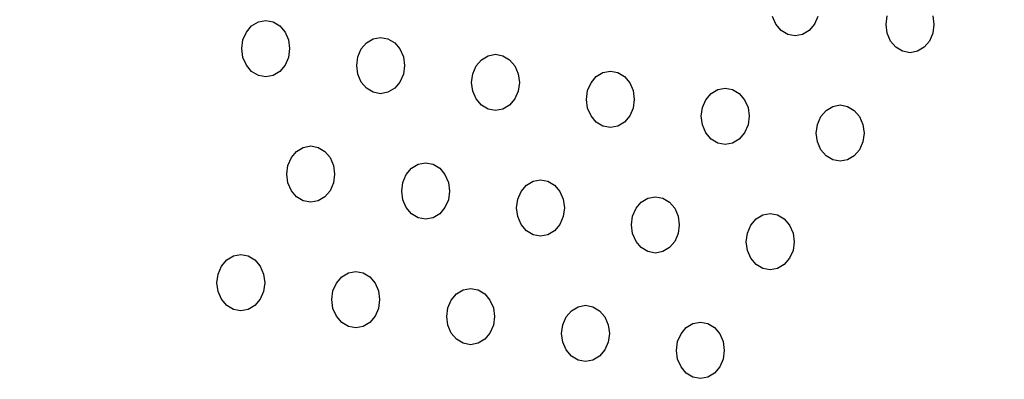
# Model space of a CAD drawing. Units: inches. Extents: x 0 to 1228, y 0 to 819.
# Drawn here: x 410 to 415, y 490 to 492 of the extents above; entities that cross this region are included whole.
import ezdxf

# ---------------------------------------------------------------- set-up
doc = ezdxf.new("R2010")
doc.units = ezdxf.units.IN
doc.header["$LTSCALE"] = 15
doc.header["$MEASUREMENT"] = 0
doc.layers.get('0').update_dxf_attribs({"linetype": 'CONTINUOUS'})
doc.layers.add('PHASE-1', color=7, linetype='CONTINUOUS')

# ---------------------------------------------------------------- blocks, each defined once
blk = doc.blocks.new('254629-')
for p, q in [((-147.0992, -6.1955), (-147.0624, -6.1735)), ((-147.0624, -6.1735), (-147.0217, -6.1659)), ((-147.0217, -6.1659), (-146.981, -6.1735)), ((-146.981, -6.1735), (-146.9443, -6.1955)), ((-144.2133, -6.1862), (-144.2321, -6.143)), ((-143.9815, -6.143), (-144.0002, -6.1862)), ((-143.606, -6.1882), (-143.5995, -6.1403)), ((-143.3489, -6.1403), (-143.3425, -6.1882)), ((-147.147, -6.273), (-147.1283, -6.2298)), ((-147.1283, -6.2298), (-147.0992, -6.1955)), ((-146.9443, -6.1955), (-146.9151, -6.2298)), ((-146.9151, -6.2298), (-146.8964, -6.273)), ((-144.1842, -6.2205), (-144.2133, -6.1862)), ((-144.1475, -6.2425), (-144.1842, -6.2205)), ((-144.0293, -6.2205), (-144.0661, -6.2425)), ((-144.0002, -6.1862), (-144.0293, -6.2205)), ((-143.5995, -6.2361), (-143.606, -6.1882)), ((-143.3425, -6.1882), (-143.3489, -6.2361)), ((-147.1535, -6.3209), (-147.147, -6.273)), ((-146.8964, -6.273), (-146.89, -6.3209)), ((-146.4958, -6.3228), (-146.4666, -6.2885)), ((-146.4666, -6.2885), (-146.4299, -6.2665)), ((-146.4299, -6.2665), (-146.3892, -6.2589)), ((-146.3892, -6.2589), (-146.3485, -6.2665)), ((-146.3485, -6.2665), (-146.3117, -6.2885)), ((-146.3117, -6.2885), (-146.2826, -6.3228)), ((-144.1068, -6.2501), (-144.1475, -6.2425)), ((-144.0661, -6.2425), (-144.1068, -6.2501)), ((-143.5808, -6.2793), (-143.5995, -6.2361)), ((-143.5517, -6.3136), (-143.5808, -6.2793)), ((-143.3676, -6.2793), (-143.3968, -6.3136)), ((-143.3489, -6.2361), (-143.3676, -6.2793)), ((-147.147, -6.3688), (-147.1535, -6.3209)), ((-146.89, -6.3209), (-146.8964, -6.3688)), ((-146.5145, -6.366), (-146.4958, -6.3228)), ((-146.2826, -6.3228), (-146.2639, -6.366)), ((-143.5149, -6.3356), (-143.5517, -6.3136)), ((-143.4742, -6.3432), (-143.5149, -6.3356)), ((-143.4335, -6.3356), (-143.4742, -6.3432)), ((-143.3968, -6.3136), (-143.4335, -6.3356)), ((-147.1283, -6.412), (-147.147, -6.3688)), ((-146.8964, -6.3688), (-146.9151, -6.412)), ((-146.5209, -6.4139), (-146.5145, -6.366)), ((-146.2639, -6.366), (-146.2574, -6.4139)), ((-145.8632, -6.4159), (-145.8341, -6.3816)), ((-145.8341, -6.3816), (-145.7973, -6.3596)), ((-145.7973, -6.3596), (-145.7566, -6.352)), ((-145.7566, -6.352), (-145.7159, -6.3596)), ((-145.7159, -6.3596), (-145.6792, -6.3816)), ((-145.6792, -6.3816), (-145.65, -6.4159)), ((-147.0992, -6.4463), (-147.1283, -6.412)), ((-147.0624, -6.4683), (-147.0992, -6.4463)), ((-146.9443, -6.4463), (-146.981, -6.4683)), ((-146.9151, -6.412), (-146.9443, -6.4463)), ((-146.5145, -6.4618), (-146.5209, -6.4139)), ((-146.2574, -6.4139), (-146.2639, -6.4618)), ((-145.8819, -6.4591), (-145.8632, -6.4159)), ((-145.65, -6.4159), (-145.6313, -6.4591)), ((-145.1648, -6.4526), (-145.1241, -6.445)), ((-145.1241, -6.445), (-145.0834, -6.4526)), ((-147.0217, -6.4759), (-147.0624, -6.4683)), ((-146.981, -6.4683), (-147.0217, -6.4759)), ((-146.4958, -6.505), (-146.5145, -6.4618)), ((-146.4666, -6.5393), (-146.4958, -6.505)), ((-146.2826, -6.505), (-146.3117, -6.5393)), ((-146.2639, -6.4618), (-146.2826, -6.505)), ((-145.8884, -6.507), (-145.8819, -6.4591)), ((-145.6313, -6.4591), (-145.6249, -6.507)), ((-145.2307, -6.5089), (-145.2015, -6.4746)), ((-145.2015, -6.4746), (-145.1648, -6.4526)), ((-145.0834, -6.4526), (-145.0466, -6.4746)), ((-145.0466, -6.4746), (-145.0175, -6.5089)), ((-146.4299, -6.5614), (-146.4666, -6.5393)), ((-146.3117, -6.5393), (-146.3485, -6.5614)), ((-145.8819, -6.5549), (-145.8884, -6.507)), ((-145.8632, -6.5981), (-145.8819, -6.5549)), ((-145.6313, -6.5549), (-145.65, -6.5981)), ((-145.6249, -6.507), (-145.6313, -6.5549)), ((-145.2558, -6.6), (-145.2494, -6.5521)), ((-145.2494, -6.5521), (-145.2307, -6.5089)), ((-145.0175, -6.5089), (-144.9988, -6.5521)), ((-144.9988, -6.5521), (-144.9923, -6.6)), ((-144.569, -6.5677), (-144.5322, -6.5457)), ((-144.5322, -6.5457), (-144.4915, -6.5381)), ((-144.4915, -6.5381), (-144.4508, -6.5457)), ((-144.4508, -6.5457), (-144.4141, -6.5677)), ((-146.3892, -6.5689), (-146.4299, -6.5614)), ((-146.3485, -6.5614), (-146.3892, -6.5689)), ((-145.8341, -6.6324), (-145.8632, -6.5981)), ((-145.65, -6.5981), (-145.6792, -6.6324)), ((-145.2494, -6.6479), (-145.2558, -6.6)), ((-144.9923, -6.6), (-144.9988, -6.6479)), ((-144.6168, -6.6452), (-144.5981, -6.602)), ((-144.5981, -6.602), (-144.569, -6.5677)), ((-144.4141, -6.5677), (-144.3849, -6.602)), ((-144.3849, -6.602), (-144.3662, -6.6452)), ((-145.7973, -6.6544), (-145.8341, -6.6324)), ((-145.7566, -6.662), (-145.7973, -6.6544)), ((-145.7159, -6.6544), (-145.7566, -6.662)), ((-145.6792, -6.6324), (-145.7159, -6.6544)), ((-145.2307, -6.6911), (-145.2494, -6.6479)), ((-144.9988, -6.6479), (-145.0175, -6.6911)), ((-144.6233, -6.6931), (-144.6168, -6.6452)), ((-144.3662, -6.6452), (-144.3598, -6.6931)), ((-143.9656, -6.695), (-143.9364, -6.6607)), ((-143.9364, -6.6607), (-143.8997, -6.6387)), ((-143.8997, -6.6387), (-143.859, -6.6311)), ((-143.859, -6.6311), (-143.8183, -6.6387)), ((-143.8183, -6.6387), (-143.7815, -6.6607)), ((-143.7815, -6.6607), (-143.7524, -6.695)), ((-145.2015, -6.7254), (-145.2307, -6.6911)), ((-145.0175, -6.6911), (-145.0466, -6.7254)), ((-144.6168, -6.741), (-144.6233, -6.6931)), ((-144.3598, -6.6931), (-144.3662, -6.741)), ((-143.9843, -6.7382), (-143.9656, -6.695)), ((-143.7524, -6.695), (-143.7337, -6.7382)), ((-145.1648, -6.7475), (-145.2015, -6.7254)), ((-145.1241, -6.755), (-145.1648, -6.7475)), ((-145.0834, -6.7475), (-145.1241, -6.755)), ((-145.0466, -6.7254), (-145.0834, -6.7475)), ((-144.5981, -6.7842), (-144.6168, -6.741)), ((-144.3662, -6.741), (-144.3849, -6.7842)), ((-143.9907, -6.7861), (-143.9843, -6.7382)), ((-143.7337, -6.7382), (-143.7272, -6.7861)), ((-144.569, -6.8185), (-144.5981, -6.7842)), ((-144.5322, -6.8405), (-144.569, -6.8185)), ((-144.4141, -6.8185), (-144.4508, -6.8405)), ((-144.3849, -6.7842), (-144.4141, -6.8185)), ((-143.9843, -6.834), (-143.9907, -6.7861)), ((-143.7272, -6.7861), (-143.7337, -6.834)), ((-146.8514, -6.8865), (-146.8147, -6.8645)), ((-146.8147, -6.8645), (-146.774, -6.8569)), ((-146.774, -6.8569), (-146.7332, -6.8645)), ((-146.7332, -6.8645), (-146.6965, -6.8865)), ((-144.4915, -6.8481), (-144.5322, -6.8405)), ((-144.4508, -6.8405), (-144.4915, -6.8481)), ((-143.9656, -6.8772), (-143.9843, -6.834)), ((-143.9364, -6.9115), (-143.9656, -6.8772)), ((-143.7524, -6.8772), (-143.7815, -6.9115)), ((-143.7337, -6.834), (-143.7524, -6.8772)), ((-146.8992, -6.964), (-146.8805, -6.9208)), ((-146.8805, -6.9208), (-146.8514, -6.8865)), ((-146.6965, -6.8865), (-146.6674, -6.9208)), ((-146.6674, -6.9208), (-146.6486, -6.964)), ((-143.8997, -6.9335), (-143.9364, -6.9115)), ((-143.859, -6.9411), (-143.8997, -6.9335)), ((-143.8183, -6.9335), (-143.859, -6.9411)), ((-143.7815, -6.9115), (-143.8183, -6.9335)), ((-146.9057, -7.0119), (-146.8992, -6.964)), ((-146.6486, -6.964), (-146.6422, -7.0119)), ((-146.248, -7.0139), (-146.2188, -6.9796)), ((-146.2188, -6.9796), (-146.1821, -6.9576)), ((-146.1821, -6.9576), (-146.1414, -6.95)), ((-146.1414, -6.95), (-146.1007, -6.9576)), ((-146.1007, -6.9576), (-146.064, -6.9796)), ((-146.064, -6.9796), (-146.0348, -7.0139)), ((-146.8992, -7.0598), (-146.9057, -7.0119)), ((-146.6422, -7.0119), (-146.6486, -7.0598)), ((-146.2667, -7.0571), (-146.248, -7.0139)), ((-146.0348, -7.0139), (-146.0161, -7.0571)), ((-145.5496, -7.0506), (-145.5088, -7.043)), ((-145.5088, -7.043), (-145.4681, -7.0506)), ((-146.8805, -7.103), (-146.8992, -7.0598)), ((-146.6486, -7.0598), (-146.6674, -7.103)), ((-146.2731, -7.105), (-146.2667, -7.0571)), ((-146.0161, -7.0571), (-146.0097, -7.105)), ((-145.6154, -7.1069), (-145.5863, -7.0726)), ((-145.5863, -7.0726), (-145.5496, -7.0506)), ((-145.4681, -7.0506), (-145.4314, -7.0726)), ((-145.4314, -7.0726), (-145.4023, -7.1069)), ((-146.8514, -7.1373), (-146.8805, -7.103)), ((-146.8147, -7.1593), (-146.8514, -7.1373)), ((-146.6965, -7.1373), (-146.7332, -7.1593)), ((-146.6674, -7.103), (-146.6965, -7.1373)), ((-146.2667, -7.1529), (-146.2731, -7.105)), ((-146.248, -7.1961), (-146.2667, -7.1529)), ((-146.0161, -7.1529), (-146.0348, -7.1961)), ((-146.0097, -7.105), (-146.0161, -7.1529)), ((-145.6406, -7.198), (-145.6341, -7.1501)), ((-145.6341, -7.1501), (-145.6154, -7.1069)), ((-145.4023, -7.1069), (-145.3836, -7.1501)), ((-145.3836, -7.1501), (-145.3771, -7.198)), ((-144.9537, -7.1657), (-144.917, -7.1436)), ((-144.917, -7.1436), (-144.8763, -7.1361)), ((-144.8763, -7.1361), (-144.8356, -7.1436)), ((-144.8356, -7.1436), (-144.7989, -7.1657)), ((-146.774, -7.1669), (-146.8147, -7.1593)), ((-146.7332, -7.1593), (-146.774, -7.1669)), ((-146.2188, -7.2304), (-146.248, -7.1961)), ((-146.0348, -7.1961), (-146.064, -7.2304)), ((-145.6341, -7.2459), (-145.6406, -7.198)), ((-145.3771, -7.198), (-145.3836, -7.2459)), ((-145.0016, -7.2432), (-144.9829, -7.2)), ((-144.9829, -7.2), (-144.9537, -7.1657)), ((-144.7989, -7.1657), (-144.7697, -7.2)), ((-144.7697, -7.2), (-144.751, -7.2432)), ((-146.1821, -7.2524), (-146.2188, -7.2304)), ((-146.1414, -7.26), (-146.1821, -7.2524)), ((-146.1007, -7.2524), (-146.1414, -7.26)), ((-146.064, -7.2304), (-146.1007, -7.2524)), ((-145.6154, -7.2891), (-145.6341, -7.2459)), ((-145.3836, -7.2459), (-145.4023, -7.2891)), ((-145.008, -7.2911), (-145.0016, -7.2432)), ((-144.751, -7.2432), (-144.7446, -7.2911)), ((-144.3503, -7.293), (-144.3212, -7.2587)), ((-144.3212, -7.2587), (-144.2845, -7.2367)), ((-144.2845, -7.2367), (-144.2438, -7.2291)), ((-144.2438, -7.2291), (-144.203, -7.2367)), ((-144.203, -7.2367), (-144.1663, -7.2587)), ((-144.1663, -7.2587), (-144.1372, -7.293)), ((-145.5863, -7.3234), (-145.6154, -7.2891)), ((-145.4023, -7.2891), (-145.4314, -7.3234)), ((-145.0016, -7.339), (-145.008, -7.2911)), ((-144.7446, -7.2911), (-144.751, -7.339)), ((-144.369, -7.3362), (-144.3503, -7.293)), ((-144.1372, -7.293), (-144.1185, -7.3362)), ((-145.5496, -7.3454), (-145.5863, -7.3234)), ((-145.5088, -7.353), (-145.5496, -7.3454)), ((-145.4681, -7.3454), (-145.5088, -7.353)), ((-145.4314, -7.3234), (-145.4681, -7.3454)), ((-144.9829, -7.3822), (-145.0016, -7.339)), ((-144.751, -7.339), (-144.7697, -7.3822)), ((-144.3755, -7.3841), (-144.369, -7.3362)), ((-144.1185, -7.3362), (-144.112, -7.3841)), ((-144.9537, -7.4165), (-144.9829, -7.3822)), ((-144.917, -7.4385), (-144.9537, -7.4165)), ((-144.7989, -7.4165), (-144.8356, -7.4385)), ((-144.7697, -7.3822), (-144.7989, -7.4165)), ((-144.369, -7.432), (-144.3755, -7.3841)), ((-144.112, -7.3841), (-144.1185, -7.432)), ((-147.2362, -7.4845), (-147.1994, -7.4625)), ((-147.1994, -7.4625), (-147.1587, -7.4549)), ((-147.1587, -7.4549), (-147.118, -7.4625)), ((-147.118, -7.4625), (-147.0813, -7.4845)), ((-144.8763, -7.4461), (-144.917, -7.4385)), ((-144.8356, -7.4385), (-144.8763, -7.4461)), ((-144.3503, -7.4752), (-144.369, -7.432)), ((-144.3212, -7.5095), (-144.3503, -7.4752)), ((-144.1372, -7.4752), (-144.1663, -7.5095)), ((-144.1185, -7.432), (-144.1372, -7.4752)), ((-147.284, -7.562), (-147.2653, -7.5188)), ((-147.2653, -7.5188), (-147.2362, -7.4845)), ((-147.0813, -7.4845), (-147.0521, -7.5188)), ((-147.0521, -7.5188), (-147.0334, -7.562)), ((-144.2845, -7.5315), (-144.3212, -7.5095)), ((-144.2438, -7.5391), (-144.2845, -7.5315)), ((-144.203, -7.5315), (-144.2438, -7.5391)), ((-144.1663, -7.5095), (-144.203, -7.5315)), ((-147.2905, -7.6099), (-147.284, -7.562)), ((-147.0334, -7.562), (-147.027, -7.6099)), ((-146.6327, -7.6118), (-146.6036, -7.5775)), ((-146.6036, -7.5775), (-146.5669, -7.5555)), ((-146.5669, -7.5555), (-146.5262, -7.5479)), ((-146.5262, -7.5479), (-146.4855, -7.5555)), ((-146.4855, -7.5555), (-146.4487, -7.5775)), ((-146.4487, -7.5775), (-146.4196, -7.6118)), ((-147.284, -7.6578), (-147.2905, -7.6099)), ((-147.027, -7.6099), (-147.0334, -7.6578)), ((-146.6515, -7.655), (-146.6327, -7.6118)), ((-146.4196, -7.6118), (-146.4009, -7.655)), ((-145.9343, -7.6486), (-145.8936, -7.641)), ((-145.8936, -7.641), (-145.8529, -7.6486)), ((-147.2653, -7.701), (-147.284, -7.6578)), ((-147.0334, -7.6578), (-147.0521, -7.701)), ((-146.6579, -7.7029), (-146.6515, -7.655)), ((-146.4009, -7.655), (-146.3944, -7.7029)), ((-146.0002, -7.7049), (-145.9711, -7.6706)), ((-145.9711, -7.6706), (-145.9343, -7.6486)), ((-145.8529, -7.6486), (-145.8162, -7.6706)), ((-145.8162, -7.6706), (-145.787, -7.7049)), ((-147.2362, -7.7353), (-147.2653, -7.701)), ((-147.1994, -7.7573), (-147.2362, -7.7353)), ((-147.0813, -7.7353), (-147.118, -7.7573)), ((-147.0521, -7.701), (-147.0813, -7.7353)), ((-146.6515, -7.7508), (-146.6579, -7.7029)), ((-146.6327, -7.794), (-146.6515, -7.7508)), ((-146.4009, -7.7508), (-146.4196, -7.794)), ((-146.3944, -7.7029), (-146.4009, -7.7508)), ((-146.0254, -7.796), (-146.0189, -7.7481)), ((-146.0189, -7.7481), (-146.0002, -7.7049)), ((-145.787, -7.7049), (-145.7683, -7.7481)), ((-145.7683, -7.7481), (-145.7619, -7.796)), ((-145.3385, -7.7636), (-145.3018, -7.7416)), ((-145.3018, -7.7416), (-145.2611, -7.734)), ((-145.2611, -7.734), (-145.2204, -7.7416)), ((-145.2204, -7.7416), (-145.1836, -7.7636)), ((-147.1587, -7.7649), (-147.1994, -7.7573)), ((-147.118, -7.7573), (-147.1587, -7.7649)), ((-146.6036, -7.8283), (-146.6327, -7.794)), ((-146.4196, -7.794), (-146.4487, -7.8283)), ((-146.0189, -7.8439), (-146.0254, -7.796)), ((-145.7619, -7.796), (-145.7683, -7.8439)), ((-145.3864, -7.8411), (-145.3677, -7.7979)), ((-145.3677, -7.7979), (-145.3385, -7.7636)), ((-145.1836, -7.7636), (-145.1545, -7.7979)), ((-145.1545, -7.7979), (-145.1358, -7.8411)), ((-146.5669, -7.8504), (-146.6036, -7.8283)), ((-146.5262, -7.8579), (-146.5669, -7.8504)), ((-146.4855, -7.8504), (-146.5262, -7.8579)), ((-146.4487, -7.8283), (-146.4855, -7.8504)), ((-146.0002, -7.8871), (-146.0189, -7.8439)), ((-145.7683, -7.8439), (-145.787, -7.8871)), ((-145.3928, -7.889), (-145.3864, -7.8411)), ((-145.1358, -7.8411), (-145.1293, -7.889)), ((-144.7351, -7.891), (-144.706, -7.8567)), ((-144.706, -7.8567), (-144.6692, -7.8347)), ((-144.6692, -7.8347), (-144.6285, -7.8271)), ((-144.6285, -7.8271), (-144.5878, -7.8347)), ((-144.5878, -7.8347), (-144.5511, -7.8567)), ((-144.5511, -7.8567), (-144.5219, -7.891)), ((-145.9711, -7.9214), (-146.0002, -7.8871)), ((-145.787, -7.8871), (-145.8162, -7.9214)), ((-145.3864, -7.9369), (-145.3928, -7.889)), ((-145.1293, -7.889), (-145.1358, -7.9369)), ((-144.7538, -7.9342), (-144.7351, -7.891)), ((-144.5219, -7.891), (-144.5032, -7.9342)), ((-145.9343, -7.9434), (-145.9711, -7.9214)), ((-145.8936, -7.951), (-145.9343, -7.9434)), ((-145.8529, -7.9434), (-145.8936, -7.951)), ((-145.8162, -7.9214), (-145.8529, -7.9434)), ((-145.3677, -7.9801), (-145.3864, -7.9369)), ((-145.1358, -7.9369), (-145.1545, -7.9801)), ((-144.7603, -7.9821), (-144.7538, -7.9342)), ((-144.5032, -7.9342), (-144.4968, -7.9821)), ((-145.3385, -8.0144), (-145.3677, -7.9801)), ((-145.3018, -8.0365), (-145.3385, -8.0144)), ((-145.1836, -8.0144), (-145.2204, -8.0365)), ((-145.1545, -7.9801), (-145.1836, -8.0144)), ((-144.7538, -8.03), (-144.7603, -7.9821)), ((-144.4968, -7.9821), (-144.5032, -8.03)), ((-145.2611, -8.044), (-145.3018, -8.0365)), ((-145.2204, -8.0365), (-145.2611, -8.044)), ((-144.7351, -8.0732), (-144.7538, -8.03)), ((-144.706, -8.1075), (-144.7351, -8.0732)), ((-144.5219, -8.0732), (-144.5511, -8.1075)), ((-144.5032, -8.03), (-144.5219, -8.0732)), ((-144.6692, -8.1295), (-144.706, -8.1075)), ((-144.6285, -8.1371), (-144.6692, -8.1295)), ((-144.5878, -8.1295), (-144.6285, -8.1371)), ((-144.5511, -8.1075), (-144.5878, -8.1295))]:
    blk.add_line(p, q)
blk.add_open_spline([(-150.5056, -3.7535), (-150.4611, -4.2058), (-150.3717, -5.1133), (-150.1872, -6.4689), (-149.9659, -7.8183), (-149.7051, -9.1575), (-149.4069, -10.4826), (-149.071, -11.7955), (-148.6989, -13.0921), (-148.2906, -14.3745), (-147.8472, -15.6403), (-147.3682, -16.8913), (-146.8544, -18.1262), (-146.3058, -19.3453), (-145.7252, -20.543), (-145.1133, -21.7191), (-144.4738, -22.8679), (-143.8053, -23.9936), (-143.1109, -25.092), (-142.3886, -26.1674), (-141.6411, -27.217), (-140.8665, -28.2436), (-140.0671, -29.2451), (-139.2418, -30.2231), (-138.3946, -31.1735), (-137.5249, -32.0968), (-136.6394, -32.991), (-136.0326, -33.5638), (-135.7305, -33.8488)], degree=3, knots=[0, 0, 0, 0, 0.03826, 0.076768, 0.115345, 0.153735, 0.192214, 0.230522, 0.26894, 0.307204, 0.345594, 0.383976, 0.4225, 0.461116, 0.49989, 0.538356, 0.576985, 0.615283, 0.653748, 0.692014, 0.730455, 0.768818, 0.80736, 0.845904, 0.884628, 0.923085, 0.961716, 1, 1, 1, 1])

msp = doc.modelspace()

# ---------------------------------------------------------------- block references
at = {"layer": 'PHASE-1', "zscale": 1.1}
msp.add_blockref('254629-', (557.9495, 497.9939), dxfattribs=at)

doc.saveas('drawing.dxf')
